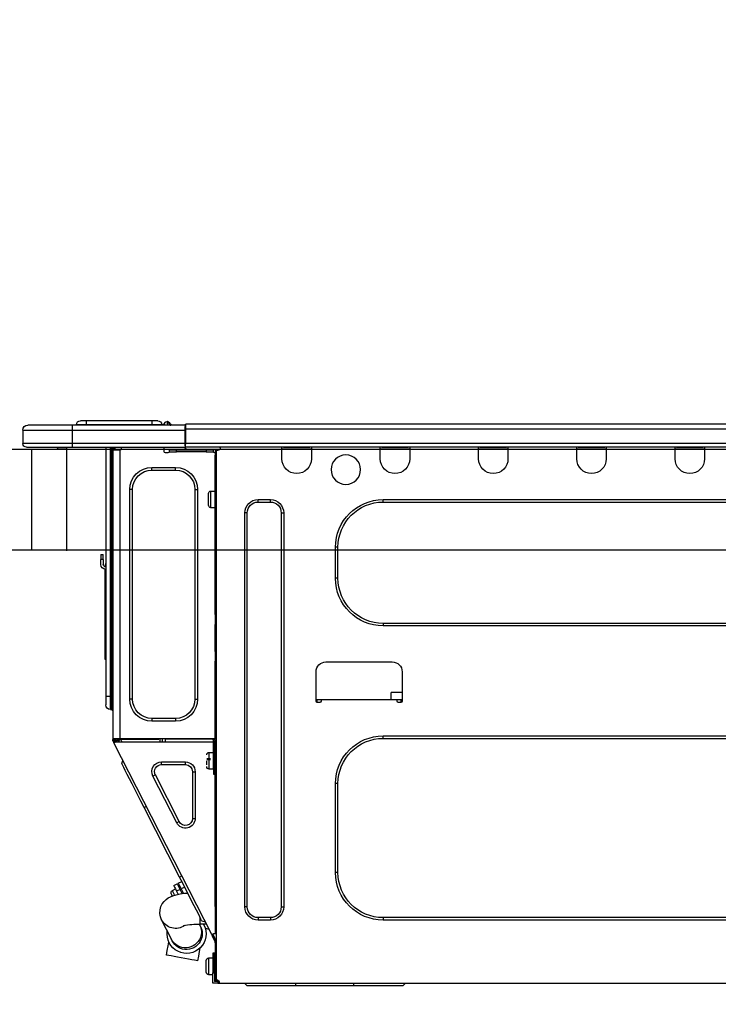
# Model space of a CAD drawing. Units: millimetres. Extents: x -109 to 26472, y -120 to 8847.
# Drawn here: x 7337 to 7615, y 2808 to 3200 of the extents above; entities that cross this region are included whole.
import ezdxf

# ---------------------------------------------------------------- set-up
doc = ezdxf.new("R2010")
doc.units = ezdxf.units.MM
doc.layers.get('DEFPOINTS').update_dxf_attribs({"color": 146})
for name, color, linetype in [('126-甲板', 2, 'Continuous'), ('150-機器', 8, 'Continuous'), ('166-寸法B', 11, 'Continuous')]:
    doc.layers.add(name, color=color, linetype=linetype)
doc.styles.add('KH001', font='txt')
doc.dimstyles.new('KH1xx030', dxfattribs={"dimscale": 30, "dimtxt": 2, "dimasz": 0.6, "dimexe": 0.3, "dimexo": 1.2, "dimgap": 0.5, "dimtad": 3, "dimdec": 1, "dimdsep": 46, "dimlunit": 6, "dimtxsty": 'KH001', "dimblk": 'DOT', "dimcen": 1, "dimdle": 1, "dimclrd": 256, "dimclre": 256, "dimclrt": 256, "dimadec": 0, "dimazin": 0, "dimtfac": 1, "dimtdec": 1, "dimtix": 1, "dimtmove": 2, "dimatfit": 3, "dimldrblk": 'CLOSEDBLANK', "dimfxl": 1, "dimtolj": 1, "dimtzin": 0, "dimlwd": -1, "dimlwe": -1, "dimarcsym": 0})

# ---------------------------------------------------------------- blocks, each defined once
blk = doc.blocks.new('_Dot')
at = {"color": 0, "linetype": 'ByBlock', "lineweight": -2}
blk.add_line((-0.5, 0), (-1, 0), dxfattribs=at)
at = {"color": 0, "linetype": 'ByBlock', "const_width": 0.5}
blk.add_lwpolyline([(-0.25, 0, 1), (0.25, 0, 1)], format="xyb", close=True, dxfattribs=at)
blk = doc.blocks.new('*D513')
at = {"layer": '166-寸法B', "transparency": 16777216}
for p, q in [((7070.55, 3301.09), (7070.55, 3353.57)), ((7870.55, 3065.12), (7870.55, 3353.57)), ((7852.55, 3344.57), (7088.55, 3344.57))]:
    blk.add_line(p, q, dxfattribs=at)
at = {"layer": 'DEFPOINTS', "color": 0, "transparency": 16777216}
for p in [(7070.55, 3344.57), (7070.55, 3265.09), (7870.55, 3029.12)]:
    blk.add_point(p, dxfattribs=at)
at = {"layer": '166-寸法B', "transparency": 16777216, "xscale": 18, "yscale": 18, "zscale": 18, "rotation": 180}
blk.add_blockref('_Dot', (7070.55, 3344.57), dxfattribs=at)
at = {"layer": '166-寸法B', "transparency": 16777216, "xscale": 18, "yscale": 18, "zscale": 18}
blk.add_blockref('_Dot', (7870.55, 3344.57), dxfattribs=at)
at = {"layer": '166-寸法B', "transparency": 16777216, "insert": (7470.55, 3389.57), "char_height": 60, "attachment_point": 5, "style": 'KH001'}
blk.add_mtext('\\A1;800', dxfattribs=at)
blk = doc.blocks.new('_ClosedBlank')
at = {"color": 0, "linetype": 'ByBlock', "lineweight": -2}
for p, q in [((-1, 0.167), (0, 0)), ((-1, 0.167), (-1, -0.167)), ((0, 0), (-1, -0.167))]:
    blk.add_line(p, q, dxfattribs=at)
blk = doc.blocks.new('HT-F6S_D')
at = {"layer": '150-機器', "color": 13, "linetype": 'Continuous'}
for p, q in [((75.61, 9.2), (429.43, 9.2)), ((429.43, 9.2), (429.43, 9.2)), ((429.43, 7.24), (429.43, 9.2)), ((429.72, 8.91), (429.72, 8.81)), ((429.72, 8.91), (429.72, 7.24)), ((429.72, 8.82), (429.72, 8.91)), ((429.72, 8.81), (429.72, 8.82)), ((429.72, 8.81), (429.72, 6.85)), ((429.72, 8.81), (474.75, 8.81)), ((429.72, 8.71), (429.72, 8.65)), ((429.72, 6.85), (429.72, 8.32)), ((435.45, 9.24), (435.05, 8.93)), ((435.46, 9.25), (435.45, 9.24)), ((435.46, 9.25), (435.94, 9.86)), ((435.57, 8.81), (435.62, 8.87)), ((436.71, 10.22), (435.62, 8.87)), ((435.62, 8.87), (436.57, 8.87)), ((435.94, 9.86), (435.97, 9.89)), ((435.97, 9.89), (435.98, 9.91)), ((435.98, 9.91), (435.98, 9.91)), ((436.57, 8.87), (436.75, 9.63)), ((436.57, 8.87), (436.86, 8.81)), ((436.73, 10.26), (436.71, 10.22)), ((436.87, 10.22), (436.71, 10.22)), ((436.74, 10.27), (436.73, 10.26)), ((436.75, 10.28), (436.74, 10.27)), ((436.75, 10.28), (436.87, 10.28)), ((436.75, 9.63), (436.87, 10.22)), ((436.87, 10.22), (436.87, 10.28)), ((438.04, 9.1), (438.04, 9.05)), ((438.04, 8.81), (438.04, 9.1)), ((438.04, 9.05), (438.04, 8.81)), ((439.02, 9.01), (442.94, 9.01)), ((439.02, 9.01), (439.02, 8.81)), ((440.59, 10.57), (442.94, 10.57)), ((442.94, 10.57), (442.94, 9.01)), ((442.94, 10.57), (469.08, 10.57)), ((442.94, 9.01), (469.08, 9.01)), ((442.94, 9.01), (442.94, 8.81)), ((469.08, 10.57), (469.08, 9.01)), ((469.08, 10.57), (471.43, 10.57)), ((469.08, 9.01), (472.99, 9.01)), ((469.08, 9.01), (469.08, 8.81)), ((472.99, 9.01), (472.99, 8.81)), ((472.99, 8.81), (472.99, 9.01)), ((474.75, 8.81), (492.38, 8.81)), ((474.75, 8.81), (474.75, 6.85)), ((492.38, 8.81), (492.38, 8.81)), ((75.61, 7.24), (429.43, 7.24)), ((429.43, 1.47), (429.43, 7.24)), ((429.43, 7.24), (429.72, 7.24)), ((429.72, 7.24), (429.72, 0.59)), ((474.75, 6.85), (429.72, 6.85)), ((429.72, 1.47), (429.72, 6.85)), ((494.33, 6.85), (474.75, 6.85)), ((474.75, 6.85), (474.75, 1.47)), ((494.33, 6.85), (494.33, 1.47)), ((494.33, 6.85), (494.33, 6.85)), ((494.33, 6.85), (494.33, 1.47)), ((75.31, 0), (429.72, 0)), ((75.61, 1.47), (429.43, 1.47)), ((222.73, 0), (222.73, -0.69)), ((223.31, 0), (223.31, -0.1)), ((233.89, -0.1), (233.89, 0)), ((234.48, -0.69), (234.48, 0)), ((261.89, 0), (261.89, -0.69)), ((262.48, 0), (262.48, -0.1)), ((273.05, -0.1), (273.05, 0)), ((273.64, -0.69), (273.64, 0)), ((301.05, 0), (301.05, -0.69)), ((301.64, 0), (301.64, -0.1)), ((312.21, -0.1), (312.21, 0)), ((312.8, -0.69), (312.8, 0)), ((340.21, 0), (340.21, -0.69)), ((340.8, 0), (340.8, -0.1)), ((351.37, -0.1), (351.37, 0)), ((351.96, -0.69), (351.96, 0)), ((379.37, 0), (379.37, -0.69)), ((379.96, 0), (379.96, -0.1)), ((390.53, -0.1), (390.53, 0)), ((391.12, -0.69), (391.12, 0)), ((415.69, -0.2), (415.69, 0)), ((429.72, 1.47), (474.75, 1.47)), ((429.72, 0.59), (429.72, 1.47)), ((429.72, 0.59), (429.72, 0)), ((474.75, 0), (429.72, 0)), ((438.01, -1.76), (438.01, 0)), ((455.15, 0), (455.15, -0.69)), ((457.76, 0), (457.75, -1.17)), ((457.99, 0), (457.99, -0.69)), ((458.48, 0), (458.48, -0.69)), ((459.06, 0), (459.06, -99.17)), ((459.45, -99.17), (459.45, 0)), ((461.31, 0), (461.31, -99.17)), ((474.53, -0.05), (474.53, 0)), ((474.75, 1.47), (494.33, 1.47)), ((474.75, 1.47), (474.75, 0)), ((492.87, 0), (474.75, 0)), ((480.31, -0.59), (480.9, 0)), ((492.87, 0), (492.87, 0)), ((494.33, 1.47), (494.33, 1.47)), ((222.73, -0.69), (234.48, -0.69)), ((222.73, -0.69), (222.73, -4.6)), ((223.31, -0.1), (233.89, -0.1)), ((234.48, -4.6), (234.48, -0.69)), ((261.89, -0.69), (273.64, -0.69)), ((261.89, -0.69), (261.89, -4.6)), ((262.48, -0.1), (273.05, -0.1)), ((273.64, -4.6), (273.64, -0.69)), ((301.05, -0.69), (312.8, -0.69)), ((301.05, -0.69), (301.05, -4.6)), ((301.64, -0.1), (312.21, -0.1)), ((312.8, -4.6), (312.8, -0.69)), ((340.21, -0.69), (351.96, -0.69)), ((340.21, -0.69), (340.21, -4.6)), ((340.8, -0.1), (351.37, -0.1)), ((351.96, -4.6), (351.96, -0.69)), ((379.37, -0.69), (391.12, -0.69)), ((379.37, -0.69), (379.37, -4.6)), ((379.96, -0.1), (390.53, -0.1)), ((391.12, -4.6), (391.12, -0.69)), ((417.26, -1.17), (416.67, -1.17)), ((417.26, -1.17), (417.75, -1.17)), ((417.26, -1.17), (417.26, -212.45)), ((417.75, -3.13), (417.26, -3.13)), ((417.75, -1.17), (417.75, -3.13)), ((417.75, -2.25), (417.85, -2.25)), ((417.75, -66.67), (417.75, -3.13)), ((418.34, -1.76), (418.34, -1.17)), ((418.34, -1.17), (421.27, -1.17)), ((421.27, -1.76), (418.34, -1.76)), ((421.27, -1.17), (421.27, -1.76)), ((421.27, -1.17), (433.12, -1.17)), ((421.27, -1.76), (433.12, -1.76)), ((433.12, -1.76), (433.12, -1.17)), ((433.12, -1.17), (436.06, -1.17)), ((436.06, -1.76), (433.12, -1.76)), ((436.06, -1.17), (436.06, -1.76)), ((436.55, -2.25), (437.52, -2.25)), ((455.54, -116.01), (455.54, -1.16)), ((455.64, -1.17), (455.54, -1.16)), ((455.64, -1.17), (458.47, -1.17)), ((457.99, -0.69), (458.48, -0.69)), ((457.99, -1.17), (457.99, -0.69)), ((458.48, -1.16), (458.47, -1.17)), ((458.48, -0.69), (458.48, -1.16)), ((458.48, -1.16), (458.48, -116.01)), ((480.31, -0.59), (476.8, -0.59)), ((433.51, -9.1), (433.51, -8.03)), ((442.91, -8.03), (433.51, -8.03)), ((442.91, -9.1), (433.51, -9.1)), ((442.91, -9.1), (442.91, -8.03)), ((419.41, -17.43), (417.75, -17.43)), ((419.41, -20.76), (419.41, -17.43)), ((420.39, -23.1), (420.39, -18.41)), ((425.78, -16.84), (424.7, -16.84)), ((424.7, -16.84), (424.7, -100.35)), ((425.78, -16.84), (425.78, -100.35)), ((450.64, -100.35), (450.64, -16.84)), ((450.64, -16.84), (451.72, -16.84)), ((451.72, -100.35), (451.72, -16.84)), ((350.78, -20.85), (110.73, -20.85)), ((350.78, -21.83), (110.73, -21.83)), ((350.78, -21.83), (350.78, -20.85)), ((400.62, -20.85), (395.72, -20.85)), ((395.72, -21.83), (395.72, -20.85)), ((400.62, -21.83), (395.72, -21.83)), ((400.62, -21.83), (400.62, -20.85)), ((419.41, -24.08), (419.41, -20.76)), ((390.43, -26.14), (390.43, -183.17)), ((391.41, -26.14), (390.43, -26.14)), ((391.41, -26.14), (391.41, -183.17)), ((404.92, -183.17), (404.92, -26.14)), ((404.92, -26.14), (405.9, -26.14)), ((405.9, -183.17), (405.9, -26.14)), ((417.75, -24.08), (419.41, -24.08)), ((368.8, -39.85), (369.78, -39.85)), ((368.8, -52.18), (368.8, -39.85)), ((369.78, -52.18), (369.78, -39.85)), ((462.29, -44.74), (462.29, -42.78)), ((463.27, -42.78), (462.29, -42.78)), ((463.27, -42.78), (463.27, -44.74)), ((461.46, -47.04), (461.31, -46.38)), ((462.29, -44.74), (462.29, -46.7)), ((462.29, -44.74), (463.27, -44.74)), ((463.27, -46.7), (463.27, -44.74)), ((461.63, -48.71), (461.63, -82.46)), ((368.8, -52.18), (369.78, -52.18)), ((417.26, -66.67), (417.75, -66.67)), ((417.75, -66.67), (417.75, -68.63)), ((110.73, -70.2), (350.78, -70.2)), ((350.78, -70.2), (350.78, -71.17)), ((417.75, -68.63), (417.26, -68.63)), ((417.75, -69.12), (417.26, -69.12)), ((417.26, -70.1), (417.75, -70.1)), ((417.26, -70.59), (417.75, -70.59)), ((417.75, -68.63), (417.75, -69.12)), ((417.75, -69.12), (417.75, -70.1)), ((417.75, -70.1), (417.75, -70.59)), ((417.75, -81.36), (417.75, -70.59)), ((110.73, -71.17), (350.78, -71.17)), ((417.26, -81.36), (417.75, -81.36)), ((417.75, -81.85), (417.26, -81.85)), ((417.75, -81.36), (417.75, -81.85)), ((417.75, -81.85), (417.75, -82.83)), ((373.59, -85.57), (347.16, -85.57)), ((417.26, -82.83), (417.75, -82.83)), ((417.26, -83.31), (417.75, -83.31)), ((417.75, -85.27), (417.26, -85.27)), ((417.75, -82.83), (417.75, -83.31)), ((417.75, -83.31), (417.75, -85.27)), ((417.75, -116.5), (417.75, -85.27)), ((461.31, -82.46), (461.63, -82.46)), ((461.63, -84.42), (461.31, -84.42)), ((461.63, -82.46), (461.63, -84.42)), ((343.24, -89.48), (343.24, -101.23)), ((377.51, -101.23), (377.51, -89.48)), ((343.24, -97.71), (347.59, -97.71)), ((347.64, -100.64), (347.59, -97.71)), ((343.24, -100.64), (345.2, -100.64)), ((343.73, -100.64), (343.72, -101.72)), ((343.73, -101.72), (344.71, -101.72)), ((345.2, -101.23), (345.2, -100.64)), ((345.2, -100.64), (375.55, -100.64)), ((375.55, -100.64), (377.51, -100.64)), ((375.55, -100.64), (375.55, -101.23)), ((376.04, -101.72), (377.02, -101.72)), ((377.04, -101.72), (377.02, -100.64)), ((425.78, -100.35), (424.7, -100.35)), ((450.64, -100.35), (451.72, -100.35)), ((459.06, -99.17), (458.48, -99.17)), ((459.06, -99.17), (459.06, -104.56)), ((459.45, -99.17), (459.06, -99.17)), ((459.45, -104.56), (459.45, -99.17)), ((461.31, -99.17), (459.45, -99.17)), ((461.31, -99.17), (461.31, -102.7)), ((459.45, -104.56), (459.06, -104.56)), ((433.51, -108.08), (442.91, -108.08)), ((433.51, -108.08), (433.51, -109.16)), ((433.51, -109.16), (442.91, -109.16)), ((442.91, -108.08), (442.91, -109.16)), ((350.78, -115.03), (110.73, -115.03)), ((350.78, -116.01), (110.73, -116.01)), ((350.78, -116.01), (350.78, -115.03)), ((417.26, -116.99), (417.94, -116.99)), ((417.26, -117.58), (417.75, -117.58)), ((417.75, -114.35), (417.85, -114.35)), ((417.82, -116.31), (417.75, -116.31)), ((418.43, -116.5), (417.75, -116.5)), ((417.75, -117.58), (417.75, -119.54)), ((417.75, -117.58), (417.94, -117.58)), ((417.81, -116.99), (417.79, -117.58)), ((417.82, -116.31), (417.81, -116.5)), ((417.85, -114.35), (417.82, -116.31)), ((455.54, -116.01), (417.82, -116.01)), ((418.8, -116.31), (417.82, -116.31)), ((417.94, -116.99), (417.94, -128.35)), ((418.43, -128.35), (418.43, -116.5)), ((418.43, -117.58), (457.63, -117.58)), ((418.8, -116.01), (418.8, -116.31)), ((418.8, -116.31), (437.5, -116.31)), ((437.52, -117.58), (437.5, -116.31)), ((438.76, -117.58), (438.73, -116.01)), ((439.71, -116.01), (439.73, -117.58)), ((440.15, -116.04), (440.15, -116.01)), ((440.16, -116.16), (440.15, -116.04)), ((440.17, -116.24), (440.16, -116.16)), ((440.17, -116.29), (440.17, -116.24)), ((440.17, -116.31), (440.17, -116.29)), ((440.46, -116.31), (440.17, -116.31)), ((440.47, -116.04), (440.46, -116.16)), ((440.46, -116.16), (440.46, -116.24)), ((440.46, -116.24), (440.46, -116.29)), ((440.46, -116.29), (440.46, -116.31)), ((441.54, -116.31), (440.46, -116.31)), ((440.47, -116.01), (440.47, -116.04)), ((441.54, -116.31), (441.53, -116.01)), ((453.91, -116.31), (441.54, -116.31)), ((453.91, -116.31), (453.9, -116.01)), ((454.99, -116.31), (453.91, -116.31)), ((454.75, -117.58), (455.3, -116.53)), ((454.97, -116.04), (454.97, -116.01)), ((454.98, -116.16), (454.97, -116.04)), ((454.99, -116.24), (454.98, -116.16)), ((454.99, -116.29), (454.99, -116.24)), ((454.99, -116.31), (454.99, -116.29)), ((455.27, -116.31), (454.99, -116.31)), ((455.28, -116.24), (455.27, -116.29)), ((455.27, -116.29), (455.27, -116.31)), ((455.28, -116.01), (455.28, -116.04)), ((455.28, -116.04), (455.28, -116.16)), ((455.28, -116.16), (455.28, -116.24)), ((455.3, -116.53), (455.31, -116.01)), ((458.48, -116.01), (455.54, -116.01)), ((456.28, -116.79), (455.86, -117.58)), ((456.07, -117.58), (456.47, -116.83)), ((456.29, -116.01), (456.28, -116.79)), ((456.47, -116.83), (456.49, -116.01)), ((457.25, -117.03), (456.96, -117.58)), ((457.05, -117.58), (457.5, -116.7)), ((457.27, -116.01), (457.25, -117.03)), ((457.5, -116.7), (457.5, -116.01)), ((457.6, -117.58), (457.99, -116.82)), ((457.63, -117.57), (457.64, -117.55)), ((457.63, -117.58), (457.63, -117.57)), ((458.06, -117.8), (457.63, -117.58)), ((457.64, -117.55), (457.66, -117.51)), ((457.66, -117.51), (457.69, -117.45)), ((457.69, -117.45), (457.73, -117.39)), ((457.73, -117.39), (457.76, -117.31)), ((457.76, -117.31), (457.81, -117.23)), ((457.81, -117.23), (457.85, -117.14)), ((457.99, -116.88), (457.85, -117.14)), ((457.85, -117.14), (458.29, -117.37)), ((457.99, -116.5), (457.99, -116.01)), ((458.48, -116.5), (457.99, -116.5)), ((457.99, -116.88), (457.99, -116.5)), ((458.1, -117.73), (458.08, -117.77)), ((458.13, -117.67), (458.1, -117.73)), ((458.16, -117.61), (458.13, -117.67)), ((458.2, -117.53), (458.16, -117.61)), ((458.24, -117.45), (458.2, -117.53)), ((458.29, -117.37), (458.24, -117.45)), ((458.48, -116.99), (458.29, -117.37)), ((458.48, -116.01), (458.48, -116.5)), ((458.48, -116.99), (458.48, -116.5)), ((417.75, -119.54), (417.26, -119.54)), ((417.75, -183.04), (417.75, -119.54)), ((420.1, -121.59), (418.43, -121.59)), ((419.11, -194.25), (458.06, -117.8)), ((420.1, -128.25), (420.1, -121.59)), ((458.07, -117.79), (458.06, -117.8)), ((458.08, -117.77), (458.07, -117.79)), ((417.94, -122.97), (417.75, -122.97)), ((421.08, -124.04), (419.61, -124.04)), ((419.61, -124.53), (421.08, -124.53)), ((421.08, -126.53), (421.08, -124.92)), ((429.56, -126.49), (429.56, -125.41)), ((439.06, -125.41), (429.56, -125.41)), ((439.06, -126.49), (439.06, -125.41)), ((454.93, -126.1), (454.51, -124.78)), ((417.75, -126.88), (417.94, -126.88)), ((417.94, -128.35), (418.43, -128.35)), ((417.94, -130.31), (417.94, -128.35)), ((418.43, -128.25), (420.1, -128.25)), ((418.43, -128.35), (418.43, -130.31)), ((426.76, -129.3), (425.68, -129.3)), ((425.68, -129.3), (425.68, -147.93)), ((426.76, -129.3), (426.76, -147.93)), ((439.06, -126.49), (429.56, -126.49)), ((452.76, -130.36), (453.52, -128.87)), ((453.52, -128.87), (454.13, -127.68)), ((454.13, -127.68), (454.57, -126.81)), ((454.57, -126.81), (454.84, -126.28)), ((454.84, -126.28), (454.93, -126.1)), ((418.43, -130.31), (417.94, -130.31)), ((432.06, -149.2), (441.56, -130.57)), ((433.02, -149.69), (442.52, -131.06)), ((441.56, -130.57), (442.52, -131.06)), ((450.85, -134.12), (451.87, -132.12)), ((451.87, -132.12), (452.76, -130.36)), ((368.8, -169.47), (368.8, -134.03)), ((368.8, -134.03), (369.78, -134.03)), ((369.78, -169.47), (369.78, -134.03)), ((448.55, -138.63), (449.74, -136.3)), ((449.74, -136.3), (450.85, -134.12)), ((446.04, -143.55), (447.31, -141.06)), ((447.31, -141.06), (448.55, -138.63)), ((431.91, -171.29), (446.04, -143.55)), ((446.04, -143.55), (445.17, -143.1)), ((426.76, -147.93), (425.68, -147.93)), ((432.06, -149.2), (433.02, -149.69)), ((368.8, -169.47), (369.78, -169.47)), ((430.64, -173.77), (431.91, -171.29)), ((431.91, -171.29), (431.04, -170.84)), ((428.22, -178.53), (429.41, -176.2)), ((429.41, -176.2), (430.64, -173.77)), ((429.85, -175.33), (431.25, -176.04)), ((431.25, -176.04), (430.33, -177.83)), ((430.85, -177.91), (431.68, -176.26)), ((432.42, -173.74), (431.02, -173.03)), ((431.25, -176.04), (431.73, -175.09)), ((432.17, -175.31), (431.68, -176.26)), ((431.68, -176.26), (433.08, -176.97)), ((431.73, -175.09), (432.1, -174.36)), ((432.1, -174.36), (432.34, -173.9)), ((432.54, -174.58), (432.17, -175.31)), ((432.34, -173.9), (432.42, -173.74)), ((432.77, -174.12), (432.54, -174.58)), ((432.85, -173.97), (432.77, -174.12)), ((434.25, -174.68), (432.85, -173.97)), ((433.56, -176.02), (433.08, -176.97)), ((433.94, -175.29), (433.56, -176.02)), ((434.78, -176.65), (433.56, -176.03)), ((434.17, -174.83), (433.94, -175.29)), ((434.25, -174.68), (434.17, -174.83)), ((427.1, -180.72), (428.22, -178.53)), ((429.96, -177.78), (428.66, -177.66)), ((431.62, -178.01), (429.96, -177.78)), ((431.08, -177.45), (430.64, -177.23)), ((433.32, -178.36), (431.62, -178.01)), ((433.08, -176.97), (432.46, -178.19)), ((434.58, -178.74), (433.32, -178.36)), ((433.84, -178.49), (433.88, -178.42)), ((433.88, -178.42), (434.3, -177.59)), ((434.3, -177.59), (434.6, -177)), ((435.57, -179.14), (434.58, -178.74)), ((434.6, -177), (434.76, -176.69)), ((434.76, -176.69), (434.78, -176.65)), ((434.78, -178.82), (434.81, -178.75)), ((434.81, -178.75), (434.99, -178.4)), ((434.99, -178.4), (435.11, -178.15)), ((435.11, -178.15), (435.21, -177.97)), ((436.46, -179.63), (435.57, -179.14)), ((437.31, -180.24), (436.46, -179.63)), ((438.1, -181.02), (437.31, -180.24)), ((391.41, -183.17), (390.43, -183.17)), ((404.92, -183.17), (405.9, -183.17)), ((417.26, -183.04), (417.75, -183.04)), ((417.75, -183.04), (417.75, -193.81)), ((425.19, -184.47), (426.09, -182.71)), ((426.09, -182.71), (427.1, -180.72)), ((438.79, -181.96), (438.1, -181.02)), ((439.34, -183.09), (438.79, -181.96)), ((439.68, -184.39), (439.34, -183.09)), ((439.74, -185.86), (439.68, -184.39)), ((110.73, -187.48), (350.78, -187.48)), ((350.78, -187.48), (350.78, -188.46)), ((395.72, -187.48), (395.72, -188.46)), ((395.72, -187.48), (400.62, -187.48)), ((400.62, -187.48), (400.62, -188.46)), ((423.11, -188.56), (423.38, -188.03)), ((423.38, -188.03), (423.82, -187.16)), ((423.65, -190.08), (423.65, -187.5)), ((423.82, -187.16), (424.43, -185.96)), ((424.43, -185.96), (425.19, -184.47)), ((439.05, -188.37), (439.51, -187.18)), ((439.51, -187.18), (439.74, -185.86)), ((110.73, -188.46), (350.78, -188.46)), ((395.72, -188.46), (400.62, -188.46)), ((421.51, -191.7), (420.19, -192.13)), ((421.24, -190.08), (423.65, -190.08)), ((421.51, -191.7), (421.6, -191.52)), ((421.6, -191.52), (421.87, -190.99)), ((423.02, -188.73), (421.7, -189.16)), ((421.87, -190.99), (422.31, -190.12)), ((422.31, -190.12), (422.34, -190.08)), ((423.02, -188.73), (423.11, -188.56)), ((423.57, -191.05), (423.56, -191.05)), ((423.58, -191.02), (423.57, -191.05)), ((423.6, -190.97), (423.58, -191.02)), ((423.64, -190.9), (423.6, -190.97)), ((423.68, -190.82), (423.64, -190.9)), ((423.73, -190.71), (423.68, -190.82)), ((423.8, -190.59), (423.73, -190.71)), ((423.87, -190.44), (423.8, -190.59)), ((424.05, -190.08), (423.87, -190.44)), ((435.15, -196.11), (439.05, -188.37)), ((417.75, -193.81), (417.26, -193.81)), ((417.26, -196.81), (418.45, -194.47)), ((418.24, -193.81), (417.75, -193.81)), ((417.75, -196.92), (418.89, -194.69)), ((419.11, -194.25), (418.24, -193.81)), ((418.45, -194.47), (418.49, -194.38)), ((418.89, -194.69), (418.45, -194.47)), ((418.49, -194.38), (418.54, -194.3)), ((418.54, -194.3), (418.58, -194.22)), ((418.58, -194.22), (418.61, -194.16)), ((418.61, -194.16), (418.64, -194.1)), ((418.64, -194.1), (418.66, -194.06)), ((418.66, -194.06), (418.67, -194.04)), ((418.67, -194.04), (418.67, -194.03)), ((418.93, -194.6), (418.89, -194.69)), ((418.97, -194.52), (418.93, -194.6)), ((419.01, -194.45), (418.97, -194.52)), ((419.04, -194.38), (419.01, -194.45)), ((419.07, -194.33), (419.04, -194.38)), ((419.09, -194.29), (419.07, -194.33)), ((419.11, -194.26), (419.09, -194.29)), ((419.11, -194.25), (419.11, -194.26)), ((435.08, -196.26), (435.15, -196.11)), ((417.26, -197.47), (417.75, -197.47)), ((417.26, -197.96), (417.75, -197.96)), ((417.75, -199.92), (417.26, -199.92)), ((417.75, -197.47), (417.75, -196.92)), ((417.75, -197.47), (417.75, -197.96)), ((417.75, -197.96), (417.75, -199.92)), ((417.75, -199.92), (417.75, -210.98)), ((423.81, -199.62), (424.05, -200.95)), ((434.84, -196.73), (434.85, -196.72)), ((434.85, -196.72), (434.86, -196.69)), ((434.86, -196.69), (434.89, -196.64)), ((434.89, -196.64), (434.92, -196.57)), ((434.92, -196.57), (434.97, -196.49)), ((434.97, -196.49), (435.02, -196.38)), ((435.02, -196.38), (435.08, -196.26)), ((436.48, -198.73), (436.2, -197.15)), ((436.8, -200.54), (436.48, -198.73)), ((418.04, -201.58), (418.63, -201.58)), ((418.04, -209.41), (418.04, -201.58)), ((418.63, -201.58), (418.63, -209.41)), ((420.29, -203.54), (418.63, -203.54)), ((420.29, -206.87), (420.29, -203.54)), ((424.05, -200.95), (424.37, -202.76)), ((424.37, -202.76), (424.7, -204.64)), ((427.06, -204.22), (428.34, -203.99)), ((428.34, -203.99), (429.77, -203.73)), ((429.77, -203.73), (431.26, -203.47)), ((431.26, -203.47), (432.74, -203.2)), ((432.74, -203.2), (434.11, -202.96)), ((434.11, -202.96), (435.29, -202.75)), ((435.29, -202.75), (436.22, -202.58)), ((436.22, -202.58), (436.85, -202.47)), ((437.14, -202.42), (436.8, -200.54)), ((436.85, -202.47), (437.12, -202.42)), ((437.12, -202.42), (437.14, -202.42)), ((418.04, -204.91), (417.75, -204.91)), ((420.29, -210.2), (420.29, -206.87)), ((421.27, -209.22), (421.27, -204.52)), ((424.7, -204.64), (424.8, -204.62)), ((424.8, -204.62), (425.24, -204.54)), ((425.24, -204.54), (426.01, -204.4)), ((426.01, -204.4), (427.06, -204.22)), ((417.26, -210.98), (417.75, -210.98)), ((417.75, -208.83), (418.04, -208.83)), ((417.75, -209.02), (418.04, -209.02)), ((418.04, -209.61), (417.75, -209.61)), ((417.75, -210.98), (417.75, -212.94)), ((418.63, -209.41), (418.04, -209.41)), ((418.04, -209.41), (418.04, -212.94)), ((418.63, -213.52), (418.63, -209.41)), ((418.63, -210.2), (420.29, -210.2)), ((416.18, -213.52), (-2.25, -213.52)), ((342.85, -214.5), (341.87, -213.52)), ((362.43, -214.5), (342.85, -214.5)), ((362.43, -214.5), (362.43, -213.52)), ((385.54, -214.5), (362.43, -214.5)), ((385.54, -214.5), (385.54, -213.52)), ((405.12, -214.5), (385.54, -214.5)), ((405.12, -214.5), (406.1, -213.52)), ((416.18, -212.94), (416.18, -213.52)), ((416.18, -212.94), (416.67, -212.94)), ((416.67, -213.52), (416.18, -213.52)), ((416.67, -212.45), (417.26, -212.45)), ((416.67, -212.94), (416.67, -213.52)), ((416.67, -212.94), (418.04, -212.94)), ((416.67, -213.52), (418.63, -213.52)), ((417.26, -212.94), (417.26, -212.45))]:
    blk.add_line(p, q, dxfattribs=at)
for points in [[(435.45, 9.24), (435.38, 9.14), (435.33, 9.04), (435.32, 8.96), (435.33, 8.9), (435.38, 8.85), (435.4, 8.84)], [(455.3, -116.53), (455.31, -116.53), (455.33, -116.54), (455.37, -116.55), (455.42, -116.56), (455.49, -116.58), (455.57, -116.6), (455.65, -116.62), (455.75, -116.65), (455.86, -116.68), (455.97, -116.71), (456.09, -116.74), (456.21, -116.77), (456.28, -116.79)], [(456.47, -116.83), (456.57, -116.86), (456.67, -116.88), (456.76, -116.91), (456.85, -116.93), (456.93, -116.95), (457.01, -116.97), (457.07, -116.99), (457.13, -117), (457.18, -117.01), (457.21, -117.02), (457.24, -117.03), (457.25, -117.03), (457.25, -117.03)]]:
    blk.add_lwpolyline(points, dxfattribs=at)
blk.add_circle((365.66, -8.91), 5.87, dxfattribs=at)
for centre, radius, start, end in [((429.43, 8.91), 0.294, 0, 90), ((429.43, 8.91), 0.294, 0, 90), ((429.43, 8.91), 0.294, 0, 90), ((429.43, 8.91), 0.294, 0, 90), ((434.54, 9.99), 1.17, 270, 296.1534), ((435.14, 9.91), 1.1, 270.0058, 283.7394), ((435.62, 7.89), 0.977, 89.7394, 102.5785), ((436.7, 9.25), 0.973, 89.7002, 141.3049), ((436.75, 9.3), 0.979, 90, 141.3402), ((436.87, 9.1), 1.17, 0, 90), ((436.87, 9.05), 1.17, 0.0801, 90.0802), ((436.9, 9.18), 1.09, 17.2005, 80.5699), ((436.95, 9.17), 1.07, 19.9764, 82.9678), ((436.87, 9.1), 1.18, 0.0014, 22.0202), ((439.04, 9.99), 1.17, 202.0243, 268.8113), ((439.04, 9.99), 1.17, 202.0243, 268.8111), ((436.87, 9.1), 1.18, 0.0014, 22.0202), ((438.92, 9.11), 0.879, 180.0629, 199.584), ((440.59, 9.01), 1.57, 90, 180), ((471.43, 9.01), 1.57, 0, 90), ((471.43, 9.01), 1.57, 0, 90), ((492.38, 6.85), 1.96, 0, 90), ((492.38, 6.85), 1.96, 0, 90), ((426.32, -0.05), 3.46, 10.7113, 26.1575), ((492.87, 1.47), 1.47, 270, 0), ((492.87, 1.47), 1.47, 270, 0), ((416.67, -0.2), 0.979, 180, 270), ((417.85, -1.76), 0.49, 270, 0), ((430.87, -1.76), 1.96, 115.8419, 162.5424), ((436.55, -1.76), 0.49, 180, 270), ((437.52, -1.76), 0.49, 270, 0), ((455.64, -0.69), 0.49, 180, 258.463), ((228.6, -4.6), 5.87, 180, 0), ((267.76, -4.6), 5.87, 180, 0), ((306.92, -4.6), 5.87, 180, 0), ((346.08, -4.6), 5.87, 180, 0), ((385.24, -4.6), 5.87, 180, 0), ((433.51, -16.84), 8.81, 90, 180), ((433.51, -16.84), 7.73, 90, 180), ((442.91, -16.84), 8.81, 0, 90), ((442.91, -16.84), 7.73, 0, 90), ((419.41, -18.41), 0.979, 0, 90), ((350.78, -39.85), 18.99, 0, 90), ((350.78, -39.85), 18.01, 0, 90), ((395.72, -26.14), 5.29, 90, 180), ((395.72, -26.14), 4.31, 90, 180), ((400.62, -26.14), 5.29, 0, 90), ((400.62, -26.14), 4.31, 0, 90), ((419.41, -23.1), 0.979, 270, 0), ((461.31, -46.7), 0.979, 270, 0), ((461.31, -46.7), 1.96, 270, 0), ((453.6, -48.71), 8.03, 7.6102, 12), ((350.78, -52.18), 18.99, 270, 0), ((350.78, -52.18), 18.01, 270, 0), ((347.16, -89.48), 3.92, 90, 180), ((373.59, -89.48), 3.92, 0, 90), ((343.73, -101.23), 0.49, 180, 270), ((344.71, -101.23), 0.49, 270, 0), ((376.04, -101.23), 0.49, 180, 270), ((377.02, -101.23), 0.49, 270, 0), ((433.51, -100.35), 8.81, 180, 270), ((433.51, -100.35), 7.73, 180, 270), ((442.91, -100.35), 7.73, 270, 0), ((442.91, -100.35), 8.81, 270, 0), ((459.06, -105.15), 0.587, 90, 180), ((459.45, -102.7), 1.86, 270, 0), ((350.78, -134.03), 18.99, 0, 90), ((350.78, -134.03), 18.01, 0, 90), ((420.1, -122.57), 0.979, 0, 90), ((429.56, -129.3), 3.88, 90, 180), ((439.06, -129.3), 3.88, 333, 90), ((420.1, -127.27), 0.979, 270, 0), ((429.56, -129.3), 2.81, 90, 180), ((439.06, -129.3), 2.81, 333, 90), ((429.56, -147.93), 3.88, 180, 333), ((429.56, -147.93), 2.81, 180, 333), ((350.78, -169.47), 18.99, 270, 0), ((350.78, -169.47), 18.01, 270, 0), ((434.34, -177.52), 0.979, 333, 63), ((395.72, -183.17), 5.29, 180, 270), ((395.72, -183.17), 4.31, 180, 270), ((400.62, -183.17), 5.29, 270, 0), ((400.62, -183.17), 4.31, 270, 0), ((433.47, -185.49), 6.28, 235.317, 333.2814), ((429.11, -193.92), 7.78, 153, 8.2398), ((429.2, -193.89), 6.31, 153.3141, 200.2038), ((429.37, -193.2), 6.15, 153.3952, 200.865), ((424.64, -218.44), 28.38, 78.3305, 91.996), ((429.2, -193.89), 6.31, 200.2038, 333.3141), ((429.55, -193.19), 6.32, 200.3388, 332.4458), ((420.29, -204.52), 0.979, 0, 90), ((420.29, -209.22), 0.979, 270, 0), ((416.67, -212.94), 0.49, 90, 180)]:
    blk.add_arc(centre, radius, start, end, dxfattribs=at)
at = {"layer": 'DEFPOINTS', "color": 13, "linetype": 'Continuous'}
blk.add_line((476.8, -41.29), (476.8, 0), dxfattribs=at)
blk = doc.blocks.new('*D534')
at = {"layer": '166-寸法B', "transparency": 16777216}
for p, q in [((7220.55, 2953.12), (7220.55, 2699.31)), ((7860.55, 2953.12), (7860.55, 2699.31)), ((7238.55, 2708.31), (7842.55, 2708.31))]:
    blk.add_line(p, q, dxfattribs=at)
at = {"layer": 'DEFPOINTS', "color": 0, "transparency": 16777216}
for p in [(7220.55, 2989.12), (7860.55, 2989.12), (7860.55, 2708.31)]:
    blk.add_point(p, dxfattribs=at)
at = {"layer": '166-寸法B', "transparency": 16777216, "xscale": 18, "yscale": 18, "zscale": 18, "rotation": 180}
blk.add_blockref('_Dot', (7220.55, 2708.31), dxfattribs=at)
at = {"layer": '166-寸法B', "transparency": 16777216, "xscale": 18, "yscale": 18, "zscale": 18}
blk.add_blockref('_Dot', (7860.55, 2708.31), dxfattribs=at)
at = {"layer": '166-寸法B', "transparency": 16777216, "insert": (7540.55, 2753.31), "char_height": 60, "attachment_point": 5, "style": 'KH001'}
blk.add_mtext('\\A1;640', dxfattribs=at)

msp = doc.modelspace()

# ---------------------------------------------------------------- linework, layer by layer
at = {"layer": '126-甲板'}
msp.add_line((7341.55, 2989.12), (7341.55, 3029.12), dxfattribs=at)
msp.add_lwpolyline([(7870.55, 3029.12), (7070.55, 3029.12), (7070.55, 2989.12), (7870.55, 2989.12)], close=True, dxfattribs=at)

# ---------------------------------------------------------------- block references
at = {"layer": '150-機器', "xscale": -1}
msp.add_blockref('HT-F6S_D', (7832.35, 3030), dxfattribs=at)

# ---------------------------------------------------------------- dimensions: what is measured, and where the dimension line sits
at = {"layer": '166-寸法B'}
for base, p1, p2, picture, middle in [((7070.55, 3344.57), (7870.55, 3029.12), (7070.55, 3265.09), '*D513', (7470.55, 3389.57)), ((7860.55, 2708.31), (7220.55, 2989.12), (7860.55, 2989.12), '*D534', (7540.55, 2753.31))]:
    dim = msp.add_linear_dim(base=base, p1=p1, p2=p2, angle=180, dimstyle='KH1xx030', dxfattribs=at)
    dim.commit()
    dim.dimension.update_dxf_attribs({"geometry": picture, "text_midpoint": middle})

doc.saveas('drawing.dxf')
